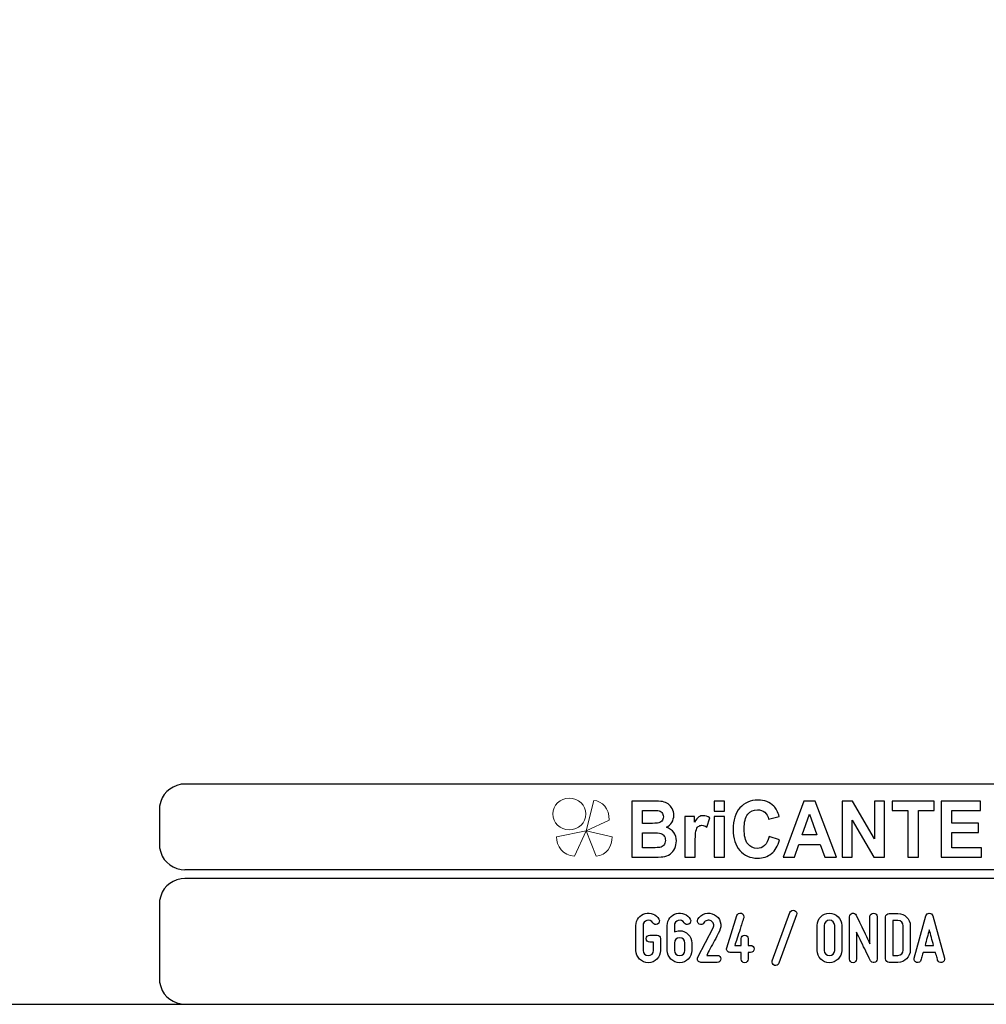
# Model space of a CAD drawing. Units: millimetres. Extents: x -185 to 205, y -143 to 145.
# Drawn here: x 9 to 121, y -143 to -30 of the extents above; entities that cross this region are included whole.
import ezdxf

# ---------------------------------------------------------------- set-up
doc = ezdxf.new("R2010")
doc.units = ezdxf.units.MM
doc.header["$MEASUREMENT"] = 0
doc.layers.add('Camada 1', color=7, linetype='Continuous')

msp = doc.modelspace()

# ---------------------------------------------------------------- linework, layer by layer
at = {"layer": 'Camada 1', "color": 9, "lineweight": 9}
msp.add_ellipse((72.4132, -121.4688), major_axis=(1.912, 0), ratio=0.95726987, dxfattribs=at)
at = {"layer": 'Camada 1', "lineweight": 9}
for points in [[(-185.0079, 143.5453), (-185.0079, 143.5453), (-185.0079, -143.4747), (-185.0079, -143.4747), (-185.0079, -143.4747), (-185.0079, -143.4747), (22.1291, -143.4747), (22.1291, -143.4747)], [(205.0091, -130.5631), (205.0091, -130.5631), (205.0091, 143.5453), (205.0091, 143.5453), (205.0091, 143.5453), (205.0091, 143.5453), (-185.0079, 143.5453), (-185.0079, 143.5453)]]:
    msp.add_open_spline(points, degree=3, knots=[0, 0, 0, 0, 0.33333333, 0.33333333, 0.33333333, 0.33333333, 1, 1, 1, 1], dxfattribs=at)
at = {"layer": 'Camada 1', "lineweight": 25}
for points in [[(27.9711, -118.0112), (27.9711, -118.0112), (27.5477, -118.0324), (27.5477, -118.0324), (27.5477, -118.0324), (26.1165, -118.3411), (25.3376, -119.1196), (25.0289, -120.5512), (25.0289, -120.5512), (25.0289, -120.5512), (25.0077, -120.9746), (25.0077, -120.9746)], [(25.0077, -124.9539), (25.0077, -124.9539), (25.0289, -125.3772), (25.0289, -125.3772), (25.0289, -125.3772), (25.3376, -126.8084), (26.1165, -127.5874), (27.5477, -127.8961), (27.5477, -127.8961), (27.5477, -127.8961), (27.9711, -127.9172), (27.9711, -127.9172)], [(27.9711, -128.9332), (27.9711, -128.9332), (27.5477, -128.9544), (27.5477, -128.9544), (27.5477, -128.9544), (26.1165, -129.2631), (25.3376, -130.042), (25.0289, -131.4732), (25.0289, -131.4732), (25.0289, -131.4732), (25.0077, -131.8965), (25.0077, -131.8965)], [(25.0077, -140.4902), (25.0077, -140.4902), (25.0289, -140.9135), (25.0289, -140.9135), (25.0289, -140.9135), (25.3376, -142.3448), (26.1165, -143.1237), (27.5477, -143.4324), (27.5477, -143.4324), (27.5477, -143.4324), (27.9711, -143.4535), (27.9711, -143.4535)], [(25.0077, -140.4902), (25.0077, -140.4902), (25.0289, -140.9136), (25.0289, -140.9136), (25.0289, -140.9136), (25.3376, -142.3448), (26.1165, -143.1237), (27.5477, -143.4324), (27.5477, -143.4324), (27.5477, -143.4324), (27.9711, -143.4536), (27.9711, -143.4536)]]:
    msp.add_open_spline(points, degree=3, knots=[0, 0, 0, 0, 0.25, 0.25, 0.25, 0.25, 0.5, 0.5, 0.5, 0.5, 1, 1, 1, 1], dxfattribs=at)
for points in [[(168.0309, -118.0112), (168.0309, -118.0112), (27.9711, -118.0112), (27.9711, -118.0112)], [(25.0077, -120.9746), (25.0077, -120.9746), (25.0077, -124.9539), (25.0077, -124.9539)], [(168.0309, -127.9384), (168.0309, -127.9384), (27.9711, -127.9384), (27.9711, -127.9384)], [(167.9251, -128.9332), (167.9251, -128.9332), (27.9711, -128.9332), (27.9711, -128.9332)], [(25.0077, -131.8966), (25.0077, -131.8966), (25.0077, -140.4902), (25.0077, -140.4902)], [(-185.0079, -143.4747), (-185.0079, -143.4747), (27.9711, -143.4747), (27.9711, -143.4747)], [(27.9711, -143.4747), (27.9711, -143.4747), (167.9251, -143.4747), (167.9251, -143.4747)], [(27.9711, -143.4747), (27.9711, -143.4747), (167.9251, -143.4747), (167.9251, -143.4747)]]:
    msp.add_open_spline(points, degree=3, dxfattribs=at)
at = {"layer": 'Camada 1', "color": 242, "lineweight": 9}
msp.add_open_spline([(77.0084, -122.1998), (77.0084, -122.1998), (74.3436, -123.4361), (74.3436, -123.4361), (74.3436, -123.4361), (74.3436, -123.4361), (75.2423, -119.9125), (75.2423, -119.9125), (75.2423, -119.9125), (76.1686, -119.9748), (77.0923, -120.8088), (77.0084, -122.1998)], degree=3, knots=[0, 0, 0, 0, 0.25, 0.25, 0.25, 0.25, 0.5, 0.5, 0.5, 0.5, 1, 1, 1, 1], dxfattribs=at)
at = {"layer": 'Camada 1', "color": 242}
for points, knots in [([(79.6439, -119.9847), (79.6439, -119.9847), (82.102, -119.9847), (82.102, -119.9847), (82.102, -119.9847), (82.5899, -119.9847), (82.9519, -120.0058), (83.1909, -120.048), (83.1909, -120.048), (83.4313, -120.0918), (83.6444, -120.1808), (83.8333, -120.3151), (83.8333, -120.3151), (84.0222, -120.4508), (84.1796, -120.6304), (84.3055, -120.8552), (84.3055, -120.8552), (84.4315, -121.08), (84.4944, -121.3336), (84.4944, -121.6127), (84.4944, -121.6127), (84.4944, -121.9145), (84.4172, -122.1937), (84.2626, -122.4456), (84.2626, -122.4456), (84.108, -122.6992), (83.8977, -122.8878), (83.6331, -123.0145), (83.6331, -123.0145), (84.0065, -123.1307), (84.2926, -123.3269), (84.4944, -123.6045), (84.4944, -123.6045), (84.6947, -123.8822), (84.7948, -124.2081), (84.7948, -124.5838), (84.7948, -124.5838), (84.7948, -124.8796), (84.7304, -125.1663), (84.6003, -125.4454), (84.6003, -125.4454), (84.4701, -125.7246), (84.2926, -125.9479), (84.0666, -126.1154), (84.0666, -126.1154), (83.842, -126.2814), (83.5643, -126.384), (83.2339, -126.4232), (83.2339, -126.4232), (83.0278, -126.4459), (82.5285, -126.461), (81.7372, -126.467), (81.7372, -126.467), (81.7372, -126.467), (79.6439, -126.467), (79.6439, -126.467), (79.6439, -126.467), (79.6439, -126.467), (79.6439, -119.9847), (79.6439, -119.9847)], [0, 0, 0, 0, 0.0625, 0.0625, 0.0625, 0.0625, 0.125, 0.125, 0.125, 0.125, 0.1875, 0.1875, 0.1875, 0.1875, 0.25, 0.25, 0.25, 0.25, 0.3125, 0.3125, 0.3125, 0.3125, 0.375, 0.375, 0.375, 0.375, 0.4375, 0.4375, 0.4375, 0.4375, 0.5, 0.5, 0.5, 0.5, 0.5625, 0.5625, 0.5625, 0.5625, 0.625, 0.625, 0.625, 0.625, 0.6875, 0.6875, 0.6875, 0.6875, 0.75, 0.75, 0.75, 0.75, 0.8125, 0.8125, 0.8125, 0.8125, 0.875, 0.875, 0.875, 0.875, 1, 1, 1, 1]), ([(89.1761, -121.1344), (89.1761, -121.1344), (89.1761, -119.9847), (89.1761, -119.9847), (89.1761, -119.9847), (89.1761, -119.9847), (90.3522, -119.9847), (90.3522, -119.9847), (90.3522, -119.9847), (90.3522, -119.9847), (90.3522, -121.1344), (90.3522, -121.1344), (90.3522, -121.1344), (90.3522, -121.1344), (89.1761, -121.1344), (89.1761, -121.1344)], [0, 0, 0, 0, 0.2, 0.2, 0.2, 0.2, 0.4, 0.4, 0.4, 0.4, 0.6, 0.6, 0.6, 0.6, 1, 1, 1, 1]), ([(95.5018, -124.0768), (95.5018, -124.0768), (96.7037, -124.4661), (96.7037, -124.4661), (96.7037, -124.4661), (96.5191, -125.1799), (96.2115, -125.7095), (95.7823, -126.0566), (95.7823, -126.0566), (95.353, -126.4021), (94.8093, -126.5756), (94.1497, -126.5756), (94.1497, -126.5756), (93.3326, -126.5756), (92.6615, -126.2814), (92.1351, -125.6929), (92.1351, -125.6929), (91.61, -125.1044), (91.3466, -124.3001), (91.3466, -123.2786), (91.3466, -123.2786), (91.3466, -122.1997), (91.6114, -121.3607), (92.1394, -120.7632), (92.1394, -120.7632), (92.6673, -120.1657), (93.3627, -119.867), (94.224, -119.867), (94.224, -119.867), (94.9767, -119.867), (95.5877, -120.1023), (96.057, -120.5715), (96.057, -120.5715), (96.3374, -120.8492), (96.5463, -121.2475), (96.6865, -121.7681), (96.6865, -121.7681), (96.6865, -121.7681), (95.4588, -122.076), (95.4588, -122.076), (95.4588, -122.076), (95.3859, -121.741), (95.2342, -121.4754), (95.0039, -121.2807), (95.0039, -121.2807), (94.772, -121.0861), (94.4916, -120.9895), (94.1625, -120.9895), (94.1625, -120.9895), (93.7061, -120.9895), (93.3356, -121.1615), (93.0522, -121.5071), (93.0522, -121.5071), (92.7675, -121.8511), (92.6258, -122.4094), (92.6258, -123.182), (92.6258, -123.182), (92.6258, -123.9999), (92.766, -124.5838), (93.045, -124.9309), (93.045, -124.9309), (93.3255, -125.2795), (93.689, -125.453), (94.1368, -125.453), (94.1368, -125.453), (94.4673, -125.453), (94.752, -125.3428), (94.9896, -125.121), (94.9896, -125.121), (95.2271, -124.8992), (95.3988, -124.5521), (95.5018, -124.0768)], [0, 0, 0, 0, 0.05263158, 0.05263158, 0.05263158, 0.05263158, 0.10526316, 0.10526316, 0.10526316, 0.10526316, 0.15789474, 0.15789474, 0.15789474, 0.15789474, 0.21052632, 0.21052632, 0.21052632, 0.21052632, 0.26315789, 0.26315789, 0.26315789, 0.26315789, 0.31578947, 0.31578947, 0.31578947, 0.31578947, 0.36842105, 0.36842105, 0.36842105, 0.36842105, 0.42105263, 0.42105263, 0.42105263, 0.42105263, 0.47368421, 0.47368421, 0.47368421, 0.47368421, 0.52631579, 0.52631579, 0.52631579, 0.52631579, 0.57894737, 0.57894737, 0.57894737, 0.57894737, 0.63157895, 0.63157895, 0.63157895, 0.63157895, 0.68421053, 0.68421053, 0.68421053, 0.68421053, 0.73684211, 0.73684211, 0.73684211, 0.73684211, 0.78947368, 0.78947368, 0.78947368, 0.78947368, 0.84210526, 0.84210526, 0.84210526, 0.84210526, 0.89473684, 0.89473684, 0.89473684, 0.89473684, 1, 1, 1, 1]), ([(103.307, -126.467), (103.307, -126.467), (101.9663, -126.467), (101.9663, -126.467), (101.9663, -126.467), (101.9663, -126.467), (101.4354, -124.9912), (101.4354, -124.9912), (101.4354, -124.9912), (101.4354, -124.9912), (98.9701, -124.9912), (98.9701, -124.9912), (98.9701, -124.9912), (98.9701, -124.9912), (98.4593, -126.467), (98.4593, -126.467), (98.4593, -126.467), (98.4593, -126.467), (97.143, -126.467), (97.143, -126.467), (97.143, -126.467), (97.143, -126.467), (99.5296, -119.9847), (99.5296, -119.9847), (99.5296, -119.9847), (99.5296, -119.9847), (100.8446, -119.9847), (100.8446, -119.9847), (100.8446, -119.9847), (100.8446, -119.9847), (103.307, -126.467), (103.307, -126.467)], [0, 0, 0, 0, 0.11111111, 0.11111111, 0.11111111, 0.11111111, 0.22222222, 0.22222222, 0.22222222, 0.22222222, 0.33333333, 0.33333333, 0.33333333, 0.33333333, 0.44444444, 0.44444444, 0.44444444, 0.44444444, 0.55555556, 0.55555556, 0.55555556, 0.55555556, 0.66666667, 0.66666667, 0.66666667, 0.66666667, 0.77777778, 0.77777778, 0.77777778, 0.77777778, 1, 1, 1, 1]), ([(103.9695, -126.467), (103.9695, -126.467), (103.9695, -119.9847), (103.9695, -119.9847), (103.9695, -119.9847), (103.9695, -119.9847), (105.1743, -119.9847), (105.1743, -119.9847), (105.1743, -119.9847), (105.1743, -119.9847), (107.704, -124.3288), (107.704, -124.3288), (107.704, -124.3288), (107.704, -124.3288), (107.704, -119.9847), (107.704, -119.9847), (107.704, -119.9847), (107.704, -119.9847), (108.8544, -119.9847), (108.8544, -119.9847), (108.8544, -119.9847), (108.8544, -119.9847), (108.8544, -126.467), (108.8544, -126.467), (108.8544, -126.467), (108.8544, -126.467), (107.6109, -126.467), (107.6109, -126.467), (107.6109, -126.467), (107.6109, -126.467), (105.1198, -122.2057), (105.1198, -122.2057), (105.1198, -122.2057), (105.1198, -122.2057), (105.1198, -126.467), (105.1198, -126.467), (105.1198, -126.467), (105.1198, -126.467), (103.9695, -126.467), (103.9695, -126.467)], [0, 0, 0, 0, 0.09090909, 0.09090909, 0.09090909, 0.09090909, 0.18181818, 0.18181818, 0.18181818, 0.18181818, 0.27272727, 0.27272727, 0.27272727, 0.27272727, 0.36363636, 0.36363636, 0.36363636, 0.36363636, 0.45454545, 0.45454545, 0.45454545, 0.45454545, 0.54545455, 0.54545455, 0.54545455, 0.54545455, 0.63636364, 0.63636364, 0.63636364, 0.63636364, 0.72727273, 0.72727273, 0.72727273, 0.72727273, 0.81818182, 0.81818182, 0.81818182, 0.81818182, 1, 1, 1, 1]), ([(111.5516, -126.467), (111.5516, -126.467), (111.5516, -121.08), (111.5516, -121.08), (111.5516, -121.08), (111.5516, -121.08), (109.7316, -121.08), (109.7316, -121.08), (109.7316, -121.08), (109.7316, -121.08), (109.7316, -119.9847), (109.7316, -119.9847), (109.7316, -119.9847), (109.7316, -119.9847), (114.6078, -119.9847), (114.6078, -119.9847), (114.6078, -119.9847), (114.6078, -119.9847), (114.6078, -121.08), (114.6078, -121.08), (114.6078, -121.08), (114.6078, -121.08), (112.7964, -121.08), (112.7964, -121.08), (112.7964, -121.08), (112.7964, -121.08), (112.7964, -126.467), (112.7964, -126.467), (112.7964, -126.467), (112.7964, -126.467), (111.5516, -126.467), (111.5516, -126.467)], [0, 0, 0, 0, 0.11111111, 0.11111111, 0.11111111, 0.11111111, 0.22222222, 0.22222222, 0.22222222, 0.22222222, 0.33333333, 0.33333333, 0.33333333, 0.33333333, 0.44444444, 0.44444444, 0.44444444, 0.44444444, 0.55555556, 0.55555556, 0.55555556, 0.55555556, 0.66666667, 0.66666667, 0.66666667, 0.66666667, 0.77777778, 0.77777778, 0.77777778, 0.77777778, 1, 1, 1, 1]), ([(115.4134, -126.467), (115.4134, -126.467), (115.4134, -119.9847), (115.4134, -119.9847), (115.4134, -119.9847), (115.4134, -119.9847), (119.9634, -119.9847), (119.9634, -119.9847), (119.9634, -119.9847), (119.9634, -119.9847), (119.9634, -121.08), (119.9634, -121.08), (119.9634, -121.08), (119.9634, -121.08), (116.6582, -121.08), (116.6582, -121.08), (116.6582, -121.08), (116.6582, -121.08), (116.6582, -122.5196), (116.6582, -122.5196), (116.6582, -122.5196), (116.6582, -122.5196), (119.7316, -122.5196), (119.7316, -122.5196), (119.7316, -122.5196), (119.7316, -122.5196), (119.7316, -123.6151), (119.7316, -123.6151), (119.7316, -123.6151), (119.7316, -123.6151), (116.6582, -123.6151), (116.6582, -123.6151), (116.6582, -123.6151), (116.6582, -123.6151), (116.6582, -125.3715), (116.6582, -125.3715), (116.6582, -125.3715), (116.6582, -125.3715), (120.0836, -125.3715), (120.0836, -125.3715), (120.0836, -125.3715), (120.0836, -125.3715), (120.0836, -126.467), (120.0836, -126.467), (120.0836, -126.467), (120.0836, -126.467), (115.4134, -126.467), (115.4134, -126.467)], [0, 0, 0, 0, 0.07692308, 0.07692308, 0.07692308, 0.07692308, 0.15384615, 0.15384615, 0.15384615, 0.15384615, 0.23076923, 0.23076923, 0.23076923, 0.23076923, 0.30769231, 0.30769231, 0.30769231, 0.30769231, 0.38461538, 0.38461538, 0.38461538, 0.38461538, 0.46153846, 0.46153846, 0.46153846, 0.46153846, 0.53846154, 0.53846154, 0.53846154, 0.53846154, 0.61538462, 0.61538462, 0.61538462, 0.61538462, 0.69230769, 0.69230769, 0.69230769, 0.69230769, 0.76923077, 0.76923077, 0.76923077, 0.76923077, 0.84615385, 0.84615385, 0.84615385, 0.84615385, 1, 1, 1, 1]), ([(80.8887, -121.0619), (80.8887, -121.0619), (80.8887, -122.5558), (80.8887, -122.5558), (80.8887, -122.5558), (80.8887, -122.5558), (81.7014, -122.5558), (81.7014, -122.5558), (81.7014, -122.5558), (82.1836, -122.5558), (82.4841, -122.5483), (82.6014, -122.5332), (82.6014, -122.5332), (82.8131, -122.5075), (82.9806, -122.4306), (83.1022, -122.3023), (83.1022, -122.3023), (83.2238, -122.174), (83.2839, -122.0065), (83.2839, -121.7983), (83.2839, -121.7983), (83.2839, -121.5976), (83.231, -121.4362), (83.1265, -121.3109), (83.1265, -121.3109), (83.0221, -121.1857), (82.8661, -121.1102), (82.6601, -121.0846), (82.6601, -121.0846), (82.537, -121.0695), (82.1836, -121.0619), (81.6013, -121.0619), (81.6013, -121.0619), (81.6013, -121.0619), (80.8887, -121.0619), (80.8887, -121.0619)], [0, 0, 0, 0, 0.1, 0.1, 0.1, 0.1, 0.2, 0.2, 0.2, 0.2, 0.3, 0.3, 0.3, 0.3, 0.4, 0.4, 0.4, 0.4, 0.5, 0.5, 0.5, 0.5, 0.6, 0.6, 0.6, 0.6, 0.7, 0.7, 0.7, 0.7, 0.8, 0.8, 0.8, 0.8, 1, 1, 1, 1]), ([(86.9597, -126.467), (86.9597, -126.467), (85.7835, -126.467), (85.7835, -126.467), (85.7835, -126.467), (85.7835, -126.467), (85.7835, -121.7681), (85.7835, -121.7681), (85.7835, -121.7681), (85.7835, -121.7681), (86.8739, -121.7681), (86.8739, -121.7681), (86.8739, -121.7681), (86.8739, -121.7681), (86.8739, -122.4351), (86.8739, -122.4351), (86.8739, -122.4351), (87.0613, -122.1197), (87.2302, -121.913), (87.3804, -121.8149), (87.3804, -121.8149), (87.5306, -121.7168), (87.7009, -121.6685), (87.8912, -121.6685), (87.8912, -121.6685), (88.1602, -121.6685), (88.4191, -121.747), (88.6681, -121.9024), (88.6681, -121.9024), (88.6681, -121.9024), (88.3033, -122.9859), (88.3033, -122.9859), (88.3033, -122.9859), (88.1044, -122.85), (87.9198, -122.7821), (87.7495, -122.7821), (87.7495, -122.7821), (87.5836, -122.7821), (87.4433, -122.8304), (87.3289, -122.9255), (87.3289, -122.9255), (87.2144, -123.0221), (87.1242, -123.1941), (87.0584, -123.4446), (87.0584, -123.4446), (86.9926, -123.6951), (86.9597, -124.2202), (86.9597, -125.0184), (86.9597, -125.0184), (86.9597, -125.0184), (86.9597, -126.467), (86.9597, -126.467)], [0, 0, 0, 0, 0.07142857, 0.07142857, 0.07142857, 0.07142857, 0.14285714, 0.14285714, 0.14285714, 0.14285714, 0.21428571, 0.21428571, 0.21428571, 0.21428571, 0.28571429, 0.28571429, 0.28571429, 0.28571429, 0.35714286, 0.35714286, 0.35714286, 0.35714286, 0.42857143, 0.42857143, 0.42857143, 0.42857143, 0.5, 0.5, 0.5, 0.5, 0.57142857, 0.57142857, 0.57142857, 0.57142857, 0.64285714, 0.64285714, 0.64285714, 0.64285714, 0.71428571, 0.71428571, 0.71428571, 0.71428571, 0.78571429, 0.78571429, 0.78571429, 0.78571429, 0.85714286, 0.85714286, 0.85714286, 0.85714286, 1, 1, 1, 1]), ([(89.1761, -126.467), (89.1761, -126.467), (89.1761, -121.7681), (89.1761, -121.7681), (89.1761, -121.7681), (89.1761, -121.7681), (90.3522, -121.7681), (90.3522, -121.7681), (90.3522, -121.7681), (90.3522, -121.7681), (90.3522, -126.467), (90.3522, -126.467), (90.3522, -126.467), (90.3522, -126.467), (89.1761, -126.467), (89.1761, -126.467)], [0, 0, 0, 0, 0.2, 0.2, 0.2, 0.2, 0.4, 0.4, 0.4, 0.4, 0.6, 0.6, 0.6, 0.6, 1, 1, 1, 1]), ([(101.0319, -123.8957), (101.0319, -123.8957), (100.1778, -121.4965), (100.1778, -121.4965), (100.1778, -121.4965), (100.1778, -121.4965), (99.3479, -123.8957), (99.3479, -123.8957), (99.3479, -123.8957), (99.3479, -123.8957), (101.0319, -123.8957), (101.0319, -123.8957)], [0, 0, 0, 0, 0.25, 0.25, 0.25, 0.25, 0.5, 0.5, 0.5, 0.5, 1, 1, 1, 1]), ([(80.8887, -123.6332), (80.8887, -123.6332), (80.8887, -125.3715), (80.8887, -125.3715), (80.8887, -125.3715), (80.8887, -125.3715), (82.0391, -125.3715), (82.0391, -125.3715), (82.0391, -125.3715), (82.4855, -125.3715), (82.7703, -125.3579), (82.8904, -125.3323), (82.8904, -125.3323), (83.075, -125.2961), (83.2252, -125.21), (83.3411, -125.0727), (83.3411, -125.0727), (83.4571, -124.9339), (83.5157, -124.7513), (83.5157, -124.5205), (83.5157, -124.5205), (83.5157, -124.3243), (83.4714, -124.1598), (83.3812, -124.024), (83.3812, -124.024), (83.2925, -123.8882), (83.1623, -123.7886), (82.9935, -123.7267), (82.9935, -123.7267), (82.8246, -123.6649), (82.4569, -123.6332), (81.8917, -123.6332), (81.8917, -123.6332), (81.8917, -123.6332), (80.8887, -123.6332), (80.8887, -123.6332)], [0, 0, 0, 0, 0.1, 0.1, 0.1, 0.1, 0.2, 0.2, 0.2, 0.2, 0.3, 0.3, 0.3, 0.3, 0.4, 0.4, 0.4, 0.4, 0.5, 0.5, 0.5, 0.5, 0.6, 0.6, 0.6, 0.6, 0.7, 0.7, 0.7, 0.7, 0.8, 0.8, 0.8, 0.8, 1, 1, 1, 1])]:
    msp.add_open_spline(points, degree=3, knots=knots, dxfattribs=at)
at = {"layer": 'Camada 1', "color": 177, "lineweight": 9}
for points in [[(73.0033, -126.3577), (73.0033, -126.3577), (74.3518, -123.4293), (74.3518, -123.4293), (74.3518, -123.4293), (74.3518, -123.4293), (70.9177, -124.0976), (70.9177, -124.0976), (70.9177, -124.0976), (70.9208, -125.1661), (71.6641, -126.311), (73.0033, -126.3577)], [(75.5348, -126.3577), (75.5348, -126.3577), (74.3517, -123.4293), (74.3517, -123.4293), (74.3517, -123.4293), (74.3517, -123.4293), (77.3644, -124.0976), (77.3644, -124.0976), (77.3644, -124.0976), (77.3617, -125.1661), (76.7096, -126.311), (75.5348, -126.3577)]]:
    msp.add_open_spline(points, degree=3, knots=[0, 0, 0, 0, 0.25, 0.25, 0.25, 0.25, 0.5, 0.5, 0.5, 0.5, 1, 1, 1, 1], dxfattribs=at)
at = {"layer": 'Camada 1', "lineweight": 9}
for points in [[(25.0077, -131.8966), (25.0077, -131.8966), (25.0077, -140.4902), (25.0077, -140.4902)], [(27.8441, -143.4536), (27.8441, -143.4536), (167.9886, -143.4536), (167.9886, -143.4536)], [(27.8652, -143.4536), (27.8652, -143.4536), (115.0084, -143.4747), (115.0084, -143.4747)]]:
    msp.add_open_spline(points, degree=3, dxfattribs=at)
at = {"layer": 'Camada 1', "color": 250}
for points, knots in [([(82.5578, -135.478), (82.5578, -135.478), (81.7112, -135.478), (81.7112, -135.478), (81.7112, -135.478), (81.4826, -135.478), (81.3048, -135.6558), (81.3048, -135.8844), (81.3048, -135.8844), (81.3048, -136.113), (81.4826, -136.2908), (81.7112, -136.2908), (81.7112, -136.2908), (81.7112, -136.2908), (82.1514, -136.2908), (82.1514, -136.2908), (82.1514, -136.2908), (82.1514, -136.2908), (82.1514, -137.239), (82.1514, -137.239), (82.1514, -137.239), (82.1514, -137.5777), (81.8805, -137.8486), (81.5419, -137.8486), (81.5419, -137.8486), (81.2117, -137.8486), (80.9323, -137.5777), (80.9323, -137.239), (80.9323, -137.239), (80.9323, -137.239), (80.9323, -134.3604), (80.9323, -134.3604), (80.9323, -134.3604), (80.9323, -134.0895), (81.1185, -133.8439), (81.3895, -133.7762), (81.3895, -133.7762), (81.6519, -133.7), (81.9313, -133.8185), (82.0752, -134.0556), (82.0752, -134.0556), (82.1853, -134.2503), (82.4308, -134.3181), (82.6256, -134.208), (82.6256, -134.208), (82.8203, -134.081), (82.888, -133.8439), (82.778, -133.6492), (82.778, -133.6492), (82.4562, -133.0819), (81.7959, -132.8279), (81.1778, -132.9888), (81.1778, -132.9888), (80.5428, -133.1497), (80.1195, -133.7169), (80.1195, -134.3604), (80.1195, -134.3604), (80.1195, -134.3604), (80.1195, -137.239), (80.1195, -137.239), (80.1195, -137.239), (80.1195, -138.0264), (80.7629, -138.6614), (81.5419, -138.6614), (81.5419, -138.6614), (82.3292, -138.6614), (82.9642, -138.0264), (82.9642, -137.239), (82.9642, -137.239), (82.9642, -137.239), (82.9642, -135.8844), (82.9642, -135.8844), (82.9642, -135.8844), (82.9642, -135.6558), (82.7864, -135.478), (82.5578, -135.478), (82.5578, -135.478), (82.5578, -135.478), (82.5578, -135.478), (82.5578, -135.478)], [0, 0, 0, 0, 0.04761905, 0.04761905, 0.04761905, 0.04761905, 0.0952381, 0.0952381, 0.0952381, 0.0952381, 0.14285714, 0.14285714, 0.14285714, 0.14285714, 0.19047619, 0.19047619, 0.19047619, 0.19047619, 0.23809524, 0.23809524, 0.23809524, 0.23809524, 0.28571429, 0.28571429, 0.28571429, 0.28571429, 0.33333333, 0.33333333, 0.33333333, 0.33333333, 0.38095238, 0.38095238, 0.38095238, 0.38095238, 0.42857143, 0.42857143, 0.42857143, 0.42857143, 0.47619048, 0.47619048, 0.47619048, 0.47619048, 0.52380952, 0.52380952, 0.52380952, 0.52380952, 0.57142857, 0.57142857, 0.57142857, 0.57142857, 0.61904762, 0.61904762, 0.61904762, 0.61904762, 0.66666667, 0.66666667, 0.66666667, 0.66666667, 0.71428571, 0.71428571, 0.71428571, 0.71428571, 0.76190476, 0.76190476, 0.76190476, 0.76190476, 0.80952381, 0.80952381, 0.80952381, 0.80952381, 0.85714286, 0.85714286, 0.85714286, 0.85714286, 0.9047619, 0.9047619, 0.9047619, 0.9047619, 1, 1, 1, 1]), ([(85.1656, -138.6614), (85.9529, -138.6614), (86.5879, -138.0264), (86.5879, -137.239), (86.5879, -137.239), (86.5879, -137.239), (86.5879, -136.3924), (86.5879, -136.3924), (86.5879, -136.3924), (86.5879, -135.605), (85.9529, -134.97), (85.1656, -134.97), (85.1656, -134.97), (84.9539, -134.97), (84.7507, -135.0123), (84.556, -135.1055), (84.556, -135.1055), (84.556, -135.1055), (84.556, -134.3604), (84.556, -134.3604), (84.556, -134.3604), (84.556, -134.0895), (84.7422, -133.8439), (85.0132, -133.7762), (85.0132, -133.7762), (85.2756, -133.7), (85.555, -133.8185), (85.6989, -134.0556), (85.6989, -134.0556), (85.809, -134.2503), (86.0545, -134.3181), (86.2493, -134.208), (86.2493, -134.208), (86.444, -134.081), (86.5117, -133.8439), (86.4017, -133.6492), (86.4017, -133.6492), (86.0799, -133.0819), (85.4196, -132.8279), (84.8015, -132.9888), (84.8015, -132.9888), (84.1665, -133.1497), (83.7432, -133.7169), (83.7432, -134.3604), (83.7432, -134.3604), (83.7432, -134.3604), (83.7432, -137.239), (83.7432, -137.239), (83.7432, -137.239), (83.7432, -138.0264), (84.3866, -138.6614), (85.1656, -138.6614)], [0, 0, 0, 0, 0.07142857, 0.07142857, 0.07142857, 0.07142857, 0.14285714, 0.14285714, 0.14285714, 0.14285714, 0.21428571, 0.21428571, 0.21428571, 0.21428571, 0.28571429, 0.28571429, 0.28571429, 0.28571429, 0.35714286, 0.35714286, 0.35714286, 0.35714286, 0.42857143, 0.42857143, 0.42857143, 0.42857143, 0.5, 0.5, 0.5, 0.5, 0.57142857, 0.57142857, 0.57142857, 0.57142857, 0.64285714, 0.64285714, 0.64285714, 0.64285714, 0.71428571, 0.71428571, 0.71428571, 0.71428571, 0.78571429, 0.78571429, 0.78571429, 0.78571429, 0.85714286, 0.85714286, 0.85714286, 0.85714286, 1, 1, 1, 1]), ([(87.4261, -134.208), (87.6209, -134.3181), (87.8664, -134.2503), (87.9765, -134.0556), (87.9765, -134.0556), (88.0696, -133.9117), (88.1881, -133.8185), (88.3405, -133.7762), (88.3405, -133.7762), (88.5014, -133.7339), (88.6623, -133.7508), (88.8062, -133.827), (88.8062, -133.827), (88.9501, -133.9032), (89.0432, -134.0217), (89.094, -134.1826), (89.094, -134.1826), (89.1364, -134.3435), (89.1279, -134.4959), (89.0517, -134.6483), (89.0517, -134.6483), (89.0517, -134.6483), (87.2653, -138.0349), (87.2653, -138.0349), (87.2653, -138.0349), (87.206, -138.1788), (87.206, -138.3058), (87.2822, -138.4328), (87.2822, -138.4328), (87.3669, -138.5598), (87.4854, -138.6276), (87.6293, -138.6276), (87.6293, -138.6276), (87.6293, -138.6276), (89.5258, -138.6276), (89.5258, -138.6276), (89.5258, -138.6276), (89.7544, -138.6276), (89.9322, -138.4498), (89.9322, -138.2212), (89.9322, -138.2212), (89.9322, -137.9926), (89.7544, -137.8148), (89.5258, -137.8148), (89.5258, -137.8148), (89.5258, -137.8148), (88.2982, -137.8148), (88.2982, -137.8148), (88.2982, -137.8148), (88.5014, -137.4084), (88.8824, -136.7141), (89.1956, -136.113), (89.1956, -136.113), (89.3819, -135.7659), (89.5766, -135.4018), (89.7714, -135.0208), (89.7714, -135.0208), (89.9407, -134.6906), (89.9746, -134.3181), (89.873, -133.954), (89.873, -133.954), (89.7629, -133.573), (89.5343, -133.2936), (89.1956, -133.1158), (89.1956, -133.1158), (88.8655, -132.938), (88.4929, -132.8872), (88.1289, -132.9888), (88.1289, -132.9888), (87.7479, -133.0989), (87.4685, -133.319), (87.2737, -133.6492), (87.2737, -133.6492), (87.1637, -133.8439), (87.2314, -134.081), (87.4261, -134.208)], [0, 0, 0, 0, 0.05, 0.05, 0.05, 0.05, 0.1, 0.1, 0.1, 0.1, 0.15, 0.15, 0.15, 0.15, 0.2, 0.2, 0.2, 0.2, 0.25, 0.25, 0.25, 0.25, 0.3, 0.3, 0.3, 0.3, 0.35, 0.35, 0.35, 0.35, 0.4, 0.4, 0.4, 0.4, 0.45, 0.45, 0.45, 0.45, 0.5, 0.5, 0.5, 0.5, 0.55, 0.55, 0.55, 0.55, 0.6, 0.6, 0.6, 0.6, 0.65, 0.65, 0.65, 0.65, 0.7, 0.7, 0.7, 0.7, 0.75, 0.75, 0.75, 0.75, 0.8, 0.8, 0.8, 0.8, 0.85, 0.85, 0.85, 0.85, 0.9, 0.9, 0.9, 0.9, 1, 1, 1, 1]), ([(90.999, -137.4761), (90.999, -137.4761), (92.286, -137.4761), (92.286, -137.4761), (92.286, -137.4761), (92.286, -137.4761), (92.286, -138.255), (92.286, -138.255), (92.286, -138.255), (92.286, -138.4836), (92.4638, -138.6614), (92.6923, -138.6614), (92.6923, -138.6614), (92.9209, -138.6614), (93.0987, -138.4836), (93.0987, -138.255), (93.0987, -138.255), (93.0987, -138.255), (93.0987, -137.4761), (93.0987, -137.4761), (93.0987, -137.4761), (93.0987, -137.4761), (93.3697, -137.4761), (93.3697, -137.4761), (93.3697, -137.4761), (93.5983, -137.4761), (93.7761, -137.2983), (93.7761, -137.0697), (93.7761, -137.0697), (93.7761, -136.8411), (93.5983, -136.6633), (93.3697, -136.6633), (93.3697, -136.6633), (93.3697, -136.6633), (93.0987, -136.6633), (93.0987, -136.6633), (93.0987, -136.6633), (93.0987, -136.6633), (93.0987, -135.8844), (93.0987, -135.8844), (93.0987, -135.8844), (93.0987, -135.6558), (92.9209, -135.478), (92.6923, -135.478), (92.6923, -135.478), (92.4638, -135.478), (92.286, -135.6558), (92.286, -135.8844), (92.286, -135.8844), (92.286, -135.8844), (92.286, -136.6633), (92.286, -136.6633), (92.286, -136.6633), (92.286, -136.6633), (91.5578, -136.6633), (91.5578, -136.6633), (91.5578, -136.6633), (91.6679, -136.2739), (91.9304, -135.478), (92.159, -134.7753), (92.159, -134.7753), (92.286, -134.3604), (92.4299, -133.9286), (92.5738, -133.4714), (92.5738, -133.4714), (92.5823, -133.4121), (92.5907, -133.3698), (92.5907, -133.3444), (92.5907, -133.3444), (92.5907, -133.1751), (92.4807, -133.0142), (92.3114, -132.9549), (92.3114, -132.9549), (92.0828, -132.8872), (91.8626, -133.0057), (91.7949, -133.2174), (91.7949, -133.2174), (91.7949, -133.2174), (90.6096, -136.9427), (90.6096, -136.9427), (90.6096, -136.9427), (90.5672, -137.0866), (90.5926, -137.2052), (90.6688, -137.3068), (90.6688, -137.3068), (90.745, -137.4168), (90.8551, -137.4761), (90.999, -137.4761)], [0, 0, 0, 0, 0.04347826, 0.04347826, 0.04347826, 0.04347826, 0.08695652, 0.08695652, 0.08695652, 0.08695652, 0.13043478, 0.13043478, 0.13043478, 0.13043478, 0.17391304, 0.17391304, 0.17391304, 0.17391304, 0.2173913, 0.2173913, 0.2173913, 0.2173913, 0.26086957, 0.26086957, 0.26086957, 0.26086957, 0.30434783, 0.30434783, 0.30434783, 0.30434783, 0.34782609, 0.34782609, 0.34782609, 0.34782609, 0.39130435, 0.39130435, 0.39130435, 0.39130435, 0.43478261, 0.43478261, 0.43478261, 0.43478261, 0.47826087, 0.47826087, 0.47826087, 0.47826087, 0.52173913, 0.52173913, 0.52173913, 0.52173913, 0.56521739, 0.56521739, 0.56521739, 0.56521739, 0.60869565, 0.60869565, 0.60869565, 0.60869565, 0.65217391, 0.65217391, 0.65217391, 0.65217391, 0.69565217, 0.69565217, 0.69565217, 0.69565217, 0.73913043, 0.73913043, 0.73913043, 0.73913043, 0.7826087, 0.7826087, 0.7826087, 0.7826087, 0.82608696, 0.82608696, 0.82608696, 0.82608696, 0.86956522, 0.86956522, 0.86956522, 0.86956522, 0.91304348, 0.91304348, 0.91304348, 0.91304348, 1, 1, 1, 1]), ([(98.4412, -132.6247), (98.2295, -132.5485), (97.9924, -132.6586), (97.9162, -132.8703), (97.9162, -132.8703), (97.9162, -132.8703), (95.8843, -138.4582), (95.8843, -138.4582), (95.8843, -138.4582), (95.8081, -138.6699), (95.9181, -138.8985), (96.1298, -138.9747), (96.1298, -138.9747), (96.3415, -139.0509), (96.5701, -138.9408), (96.6463, -138.7292), (96.6463, -138.7292), (96.6463, -138.7292), (98.6782, -133.1412), (98.6782, -133.1412), (98.6782, -133.1412), (98.7714, -132.938), (98.6528, -132.7009), (98.4412, -132.6247)], [0, 0, 0, 0, 0.14285714, 0.14285714, 0.14285714, 0.14285714, 0.28571429, 0.28571429, 0.28571429, 0.28571429, 0.42857143, 0.42857143, 0.42857143, 0.42857143, 0.57142857, 0.57142857, 0.57142857, 0.57142857, 0.71428571, 0.71428571, 0.71428571, 0.71428571, 1, 1, 1, 1]), ([(102.4883, -138.6614), (103.2756, -138.6614), (103.9106, -138.0264), (103.9106, -137.239), (103.9106, -137.239), (103.9106, -137.239), (103.9106, -134.3604), (103.9106, -134.3604), (103.9106, -134.3604), (103.9106, -133.573), (103.2756, -132.938), (102.4883, -132.938), (102.4883, -132.938), (101.7009, -132.938), (101.0659, -133.573), (101.0659, -134.3604), (101.0659, -134.3604), (101.0659, -134.3604), (101.0659, -137.239), (101.0659, -137.239), (101.0659, -137.239), (101.0659, -138.0264), (101.7009, -138.6614), (102.4883, -138.6614)], [0, 0, 0, 0, 0.14285714, 0.14285714, 0.14285714, 0.14285714, 0.28571429, 0.28571429, 0.28571429, 0.28571429, 0.42857143, 0.42857143, 0.42857143, 0.42857143, 0.57142857, 0.57142857, 0.57142857, 0.57142857, 0.71428571, 0.71428571, 0.71428571, 0.71428571, 1, 1, 1, 1]), ([(107.6782, -138.653), (107.856, -138.6106), (107.9915, -138.4498), (107.9915, -138.255), (107.9915, -138.255), (107.9915, -138.255), (107.9915, -133.3444), (107.9915, -133.3444), (107.9915, -133.3444), (107.9915, -133.1158), (107.8137, -132.938), (107.5851, -132.938), (107.5851, -132.938), (107.3565, -132.938), (107.1787, -133.1158), (107.1787, -133.3444), (107.1787, -133.3444), (107.1787, -133.3444), (107.1787, -136.477), (107.1787, -136.477), (107.1787, -136.477), (106.8146, -135.7405), (106.4252, -134.9192), (106.1119, -134.2757), (106.1119, -134.2757), (105.9257, -133.8947), (105.7479, -133.5307), (105.5785, -133.1666), (105.5785, -133.1666), (105.4854, -132.9973), (105.3161, -132.9041), (105.1213, -132.9465), (105.1213, -132.9465), (104.9266, -132.9888), (104.8081, -133.1497), (104.8081, -133.3444), (104.8081, -133.3444), (104.8081, -133.3444), (104.8081, -138.255), (104.8081, -138.255), (104.8081, -138.255), (104.8081, -138.4836), (104.9859, -138.6614), (105.2145, -138.6614), (105.2145, -138.6614), (105.4431, -138.6614), (105.6209, -138.4836), (105.6209, -138.255), (105.6209, -138.255), (105.6209, -138.255), (105.6209, -135.1224), (105.6209, -135.1224), (105.6209, -135.1224), (105.968, -135.859), (106.3744, -136.6802), (106.6876, -137.3237), (106.6876, -137.3237), (106.8739, -137.7047), (107.0517, -138.0688), (107.221, -138.4328), (107.221, -138.4328), (107.2972, -138.6022), (107.4835, -138.6953), (107.6782, -138.653)], [0, 0, 0, 0, 0.05882353, 0.05882353, 0.05882353, 0.05882353, 0.11764706, 0.11764706, 0.11764706, 0.11764706, 0.17647059, 0.17647059, 0.17647059, 0.17647059, 0.23529412, 0.23529412, 0.23529412, 0.23529412, 0.29411765, 0.29411765, 0.29411765, 0.29411765, 0.35294118, 0.35294118, 0.35294118, 0.35294118, 0.41176471, 0.41176471, 0.41176471, 0.41176471, 0.47058824, 0.47058824, 0.47058824, 0.47058824, 0.52941176, 0.52941176, 0.52941176, 0.52941176, 0.58823529, 0.58823529, 0.58823529, 0.58823529, 0.64705882, 0.64705882, 0.64705882, 0.64705882, 0.70588235, 0.70588235, 0.70588235, 0.70588235, 0.76470588, 0.76470588, 0.76470588, 0.76470588, 0.82352941, 0.82352941, 0.82352941, 0.82352941, 0.88235294, 0.88235294, 0.88235294, 0.88235294, 1, 1, 1, 1]), ([(110.413, -132.9719), (110.413, -132.9719), (109.397, -132.9719), (109.397, -132.9719), (109.397, -132.9719), (109.1684, -132.9719), (108.9906, -133.1497), (108.9906, -133.3783), (108.9906, -133.3783), (108.9906, -133.3783), (108.9906, -138.2212), (108.9906, -138.2212), (108.9906, -138.2212), (108.9906, -138.4498), (109.1684, -138.6276), (109.397, -138.6276), (109.397, -138.6276), (109.397, -138.6276), (110.413, -138.6276), (110.413, -138.6276), (110.413, -138.6276), (111.2003, -138.6276), (111.8353, -137.9926), (111.8353, -137.2052), (111.8353, -137.2052), (111.8353, -137.2052), (111.8353, -134.3943), (111.8353, -134.3943), (111.8353, -134.3943), (111.8353, -133.6069), (111.2003, -132.9719), (110.413, -132.9719)], [0, 0, 0, 0, 0.11111111, 0.11111111, 0.11111111, 0.11111111, 0.22222222, 0.22222222, 0.22222222, 0.22222222, 0.33333333, 0.33333333, 0.33333333, 0.33333333, 0.44444444, 0.44444444, 0.44444444, 0.44444444, 0.55555556, 0.55555556, 0.55555556, 0.55555556, 0.66666667, 0.66666667, 0.66666667, 0.66666667, 0.77777778, 0.77777778, 0.77777778, 0.77777778, 1, 1, 1, 1]), ([(115.7808, -138.145), (115.7808, -138.145), (114.4261, -133.2343), (114.4261, -133.2343), (114.4261, -133.2343), (114.3838, -133.0565), (114.2314, -132.938), (114.0367, -132.938), (114.0367, -132.938), (113.842, -132.938), (113.6896, -133.0565), (113.6472, -133.2343), (113.6472, -133.2343), (113.6472, -133.2343), (112.2926, -138.145), (112.2926, -138.145), (112.2926, -138.145), (112.2333, -138.3736), (112.3603, -138.5852), (112.572, -138.6445), (112.572, -138.6445), (112.8006, -138.7038), (113.0122, -138.5768), (113.0715, -138.3651), (113.0715, -138.3651), (113.0969, -138.2974), (113.1138, -138.2127), (113.1392, -138.1196), (113.1392, -138.1196), (113.1816, -137.9587), (113.2408, -137.7386), (113.317, -137.4761), (113.317, -137.4761), (113.317, -137.4761), (114.7563, -137.4761), (114.7563, -137.4761), (114.7563, -137.4761), (114.8241, -137.7386), (114.8918, -137.9587), (114.9341, -138.1196), (114.9341, -138.1196), (114.9595, -138.2127), (114.9765, -138.2974), (115.0019, -138.3651), (115.0019, -138.3651), (115.0611, -138.5768), (115.2728, -138.7038), (115.5014, -138.6445), (115.5014, -138.6445), (115.7131, -138.5852), (115.8401, -138.3736), (115.7808, -138.145)], [0, 0, 0, 0, 0.07142857, 0.07142857, 0.07142857, 0.07142857, 0.14285714, 0.14285714, 0.14285714, 0.14285714, 0.21428571, 0.21428571, 0.21428571, 0.21428571, 0.28571429, 0.28571429, 0.28571429, 0.28571429, 0.35714286, 0.35714286, 0.35714286, 0.35714286, 0.42857143, 0.42857143, 0.42857143, 0.42857143, 0.5, 0.5, 0.5, 0.5, 0.57142857, 0.57142857, 0.57142857, 0.57142857, 0.64285714, 0.64285714, 0.64285714, 0.64285714, 0.71428571, 0.71428571, 0.71428571, 0.71428571, 0.78571429, 0.78571429, 0.78571429, 0.78571429, 0.85714286, 0.85714286, 0.85714286, 0.85714286, 1, 1, 1, 1]), ([(102.4883, -133.7508), (102.8269, -133.7508), (103.0978, -134.0217), (103.0978, -134.3604), (103.0978, -134.3604), (103.0978, -134.3604), (103.0978, -137.239), (103.0978, -137.239), (103.0978, -137.239), (103.0978, -137.5777), (102.8269, -137.8486), (102.4883, -137.8486), (102.4883, -137.8486), (102.1496, -137.8486), (101.8787, -137.5777), (101.8787, -137.239), (101.8787, -137.239), (101.8787, -137.239), (101.8787, -134.3604), (101.8787, -134.3604), (101.8787, -134.3604), (101.8787, -134.0217), (102.1496, -133.7508), (102.4883, -133.7508)], [0, 0, 0, 0, 0.14285714, 0.14285714, 0.14285714, 0.14285714, 0.28571429, 0.28571429, 0.28571429, 0.28571429, 0.42857143, 0.42857143, 0.42857143, 0.42857143, 0.57142857, 0.57142857, 0.57142857, 0.57142857, 0.71428571, 0.71428571, 0.71428571, 0.71428571, 1, 1, 1, 1]), ([(111.0225, -134.3943), (111.0225, -134.3943), (111.0225, -137.2052), (111.0225, -137.2052), (111.0225, -137.2052), (111.0225, -137.5438), (110.7516, -137.8148), (110.413, -137.8148), (110.413, -137.8148), (110.413, -137.8148), (109.8034, -137.8148), (109.8034, -137.8148), (109.8034, -137.8148), (109.8034, -137.8148), (109.8034, -133.7847), (109.8034, -133.7847), (109.8034, -133.7847), (109.8034, -133.7847), (110.413, -133.7847), (110.413, -133.7847), (110.413, -133.7847), (110.7516, -133.7847), (111.0225, -134.0556), (111.0225, -134.3943)], [0, 0, 0, 0, 0.14285714, 0.14285714, 0.14285714, 0.14285714, 0.28571429, 0.28571429, 0.28571429, 0.28571429, 0.42857143, 0.42857143, 0.42857143, 0.42857143, 0.57142857, 0.57142857, 0.57142857, 0.57142857, 0.71428571, 0.71428571, 0.71428571, 0.71428571, 1, 1, 1, 1]), ([(114.5277, -136.6633), (114.5277, -136.6633), (113.5456, -136.6633), (113.5456, -136.6633), (113.5456, -136.6633), (113.7065, -136.0791), (113.8758, -135.4272), (114.0367, -134.8769), (114.0367, -134.8769), (114.1976, -135.4272), (114.3669, -136.0791), (114.5277, -136.6633)], [0, 0, 0, 0, 0.25, 0.25, 0.25, 0.25, 0.5, 0.5, 0.5, 0.5, 1, 1, 1, 1]), ([(85.1656, -135.7828), (85.5042, -135.7828), (85.7751, -136.0537), (85.7751, -136.3924), (85.7751, -136.3924), (85.7751, -136.3924), (85.7751, -137.239), (85.7751, -137.239), (85.7751, -137.239), (85.7751, -137.5777), (85.5042, -137.8486), (85.1656, -137.8486), (85.1656, -137.8486), (84.8269, -137.8486), (84.556, -137.5777), (84.556, -137.239), (84.556, -137.239), (84.556, -137.239), (84.556, -136.3924), (84.556, -136.3924), (84.556, -136.3924), (84.556, -136.0537), (84.8269, -135.7828), (85.1656, -135.7828)], [0, 0, 0, 0, 0.14285714, 0.14285714, 0.14285714, 0.14285714, 0.28571429, 0.28571429, 0.28571429, 0.28571429, 0.42857143, 0.42857143, 0.42857143, 0.42857143, 0.57142857, 0.57142857, 0.57142857, 0.57142857, 0.71428571, 0.71428571, 0.71428571, 0.71428571, 1, 1, 1, 1])]:
    msp.add_open_spline(points, degree=3, knots=knots, dxfattribs=at)

doc.saveas('drawing.dxf')
